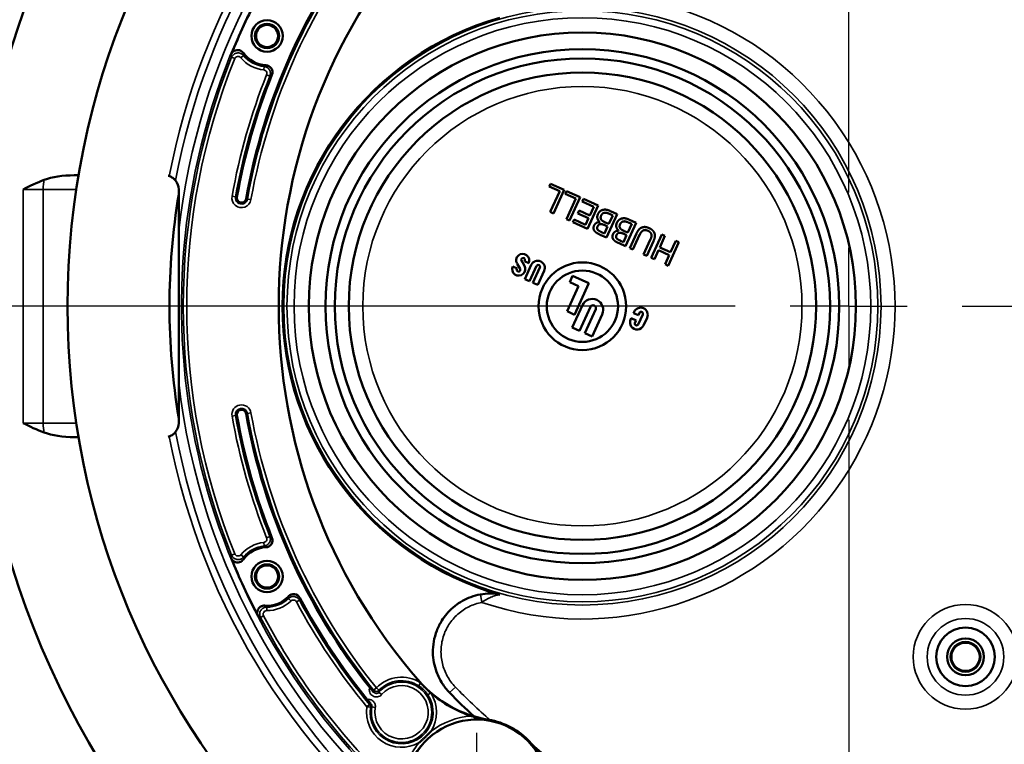
# Model space of a CAD drawing. Units: inches. Extents: x 0 to 17, y 0 to 11.
# Drawn here: x 8.1 to 10.2, y 5.8 to 7.3 of the extents above; entities that cross this region are included whole.
import ezdxf

# ---------------------------------------------------------------- set-up
doc = ezdxf.new("R2010")
doc.units = ezdxf.units.IN
doc.header["$MEASUREMENT"] = 0
for name, color, linetype, lineweight in [('Center Mark (ANSI)', 7, 'Continuous', 25), ('Visible (ANSI)', 7, 'Continuous', 50), ('Visible Narrow (ANSI)', 7, 'Continuous', 35)]:
    doc.layers.add(name, color=color, linetype=linetype, lineweight=lineweight)
doc.layers.add('Viewport4ForCustomObjects_0', color=7, linetype='Continuous')

# ---------------------------------------------------------------- blocks, each defined once
blk = doc.blocks.new('CustomObjectsInViewport4_0')
at = {"layer": 'Center Mark (ANSI)'}
for p, q in [((-10004.2618, -10003.7758), (-10004.2618, -10000.2618)), ((-10004.2618, -10004.2618), (-10004.2618, -10004.0118)), ((-10004.7478, -10004.2618), (-10008.2618, -10004.2618)), ((-10004.2618, -10004.2618), (-10004.5118, -10004.2618)), ((-10004.2618, -10004.2618), (-10004.0118, -10004.2618)), ((-10004.2618, -10004.2618), (-10004.2618, -10004.5118)), ((-10003.7758, -10004.2618), (-10000.2618, -10004.2618)), ((-10004.2618, -10004.7478), (-10004.2618, -10008.2618)), ((-10005.854, -10006.3368), (-10005.854, -10006.0868))]:
    blk.add_line(p, q, dxfattribs=at)
at = {"layer": 'Visible (ANSI)'}
for p, q in [((-10007.5583, -10003.7018), (-10007.5766, -10003.7018)), ((-10005.5435, -10003.7499), (-10005.5381, -10003.738)), ((-10005.5381, -10003.738), (-10005.4801, -10003.7644)), ((-10007.1296, -10003.9375), (-10007.1296, -10003.7618)), ((-10005.4988, -10003.7702), (-10005.5435, -10003.7499)), ((-10005.539, -10003.8585), (-10005.4988, -10003.7702)), ((-10005.4801, -10003.7644), (-10005.5257, -10003.8645)), ((-10005.475, -10003.781), (-10005.4696, -10003.7692)), ((-10005.4303, -10003.8014), (-10005.475, -10003.781)), ((-10005.4696, -10003.7692), (-10005.4116, -10003.7956)), ((-10005.4705, -10003.8897), (-10005.4303, -10003.8014)), ((-10005.4116, -10003.7956), (-10005.4572, -10003.8957)), ((-10005.4024, -10003.8141), (-10005.397, -10003.8023)), ((-10005.3531, -10003.8366), (-10005.4024, -10003.8141)), ((-10005.397, -10003.8023), (-10005.3344, -10003.8308)), ((-10005.5257, -10003.8645), (-10005.539, -10003.8585)), ((-10005.4214, -10003.8646), (-10005.416, -10003.8528)), ((-10005.3754, -10003.8856), (-10005.4214, -10003.8646)), ((-10005.416, -10003.8528), (-10005.37, -10003.8737)), ((-10005.3344, -10003.8308), (-10005.38, -10003.9309)), ((-10005.37, -10003.8737), (-10005.3531, -10003.8366)), ((-10005.2532, -10003.8677), (-10005.2988, -10003.9678)), ((-10005.2825, -10003.8681), (-10005.2717, -10003.873)), ((-10005.282, -10003.8547), (-10005.2532, -10003.8677)), ((-10005.4572, -10003.8957), (-10005.4705, -10003.8897)), ((-10005.4426, -10003.9024), (-10005.4372, -10003.8905)), ((-10005.38, -10003.9309), (-10005.4426, -10003.9024)), ((-10005.4372, -10003.8905), (-10005.3879, -10003.913)), ((-10005.3879, -10003.913), (-10005.3754, -10003.8856)), ((-10005.328, -10003.9015), (-10005.3278, -10003.901)), ((-10005.2886, -10003.91), (-10005.3037, -10003.9032)), ((-10005.2717, -10003.873), (-10005.2886, -10003.91)), ((-10005.1721, -10003.9047), (-10005.2177, -10004.0048)), ((-10005.1906, -10003.91), (-10005.2074, -10003.947)), ((-10005.2014, -10003.9051), (-10005.1906, -10003.91)), ((-10005.2008, -10003.8916), (-10005.1721, -10003.9047)), ((-10005.307, -10003.9504), (-10005.3197, -10003.9446)), ((-10005.3087, -10003.9143), (-10005.2936, -10003.9211)), ((-10005.2936, -10003.9211), (-10005.307, -10003.9504)), ((-10005.2469, -10003.9384), (-10005.2466, -10003.9379)), ((-10005.2276, -10003.9512), (-10005.2125, -10003.9581)), ((-10005.2074, -10003.947), (-10005.2225, -10003.9401)), ((-10005.1987, -10004.0135), (-10005.1702, -10003.951)), ((-10005.2988, -10003.9678), (-10005.3254, -10003.9558)), ((-10005.2177, -10004.0048), (-10005.2442, -10003.9927)), ((-10005.2258, -10003.9874), (-10005.2386, -10003.9816)), ((-10005.2125, -10003.9581), (-10005.2258, -10003.9874)), ((-10005.1568, -10003.9567), (-10005.1853, -10004.0195)), ((-10005.1395, -10004.0404), (-10005.1111, -10003.9779)), ((-10005.0978, -10003.984), (-10005.1262, -10004.0465)), ((-10005.1071, -10004.0551), (-10005.0616, -10003.955)), ((-10005.0482, -10003.9611), (-10005.0706, -10004.0101)), ((-10005.0616, -10003.955), (-10005.0482, -10003.9611)), ((-10004.9889, -10003.9881), (-10005.0345, -10004.0883)), ((-10005.0245, -10004.0311), (-10005.0022, -10003.9821)), ((-10005.0022, -10003.9821), (-10004.9889, -10003.9881)), ((-10005.1853, -10004.0195), (-10005.1987, -10004.0135)), ((-10005.076, -10004.0219), (-10005.0938, -10004.0612)), ((-10005.0299, -10004.0429), (-10005.076, -10004.0219)), ((-10005.0706, -10004.0101), (-10005.0245, -10004.0311)), ((-10005.6686, -10004.1019), (-10005.6814, -10004.0798)), ((-10005.6628, -10004.0669), (-10005.65, -10004.0891)), ((-10005.6499, -10004.069), (-10005.6486, -10004.0662)), ((-10005.6317, -10004.0773), (-10005.6499, -10004.069)), ((-10005.1262, -10004.0465), (-10005.1395, -10004.0404)), ((-10005.0938, -10004.0612), (-10005.1071, -10004.0551)), ((-10005.0478, -10004.0822), (-10005.0299, -10004.0429)), ((-10005.6997, -10004.0915), (-10005.6815, -10004.0998)), ((-10005.6815, -10004.0998), (-10005.6828, -10004.1026)), ((-10005.6482, -10004.1458), (-10005.6205, -10004.085)), ((-10005.5978, -10004.0896), (-10005.6277, -10004.1551)), ((-10005.6135, -10004.1616), (-10005.5836, -10004.0961)), ((-10005.5653, -10004.1102), (-10005.593, -10004.1709)), ((-10005.0345, -10004.0883), (-10005.0478, -10004.0822)), ((-10005.6277, -10004.1551), (-10005.6482, -10004.1458)), ((-10005.593, -10004.1709), (-10005.6135, -10004.1616)), ((-10005.456, -10004.159), (-10005.4438, -10004.1321)), ((-10005.4184, -10004.1761), (-10005.456, -10004.159)), ((-10005.4438, -10004.1321), (-10005.3743, -10004.1638)), ((-10005.3743, -10004.1638), (-10005.4354, -10004.298)), ((-10005.4673, -10004.2835), (-10005.4184, -10004.1761)), ((-10005.4354, -10004.298), (-10005.4673, -10004.2835)), ((-10005.4451, -10004.3526), (-10005.402, -10004.2579)), ((-10005.3668, -10004.2644), (-10005.4135, -10004.367)), ((-10005.3914, -10004.3771), (-10005.3447, -10004.2745)), ((-10005.1826, -10004.2911), (-10005.1801, -10004.2856)), ((-10005.1621, -10004.3005), (-10005.1826, -10004.2911)), ((-10005.1574, -10004.2902), (-10005.1621, -10004.3005)), ((-10005.3167, -10004.2968), (-10005.3598, -10004.3915)), ((-10005.1952, -10004.3187), (-10005.1927, -10004.3132)), ((-10005.1927, -10004.3132), (-10005.1722, -10004.3226)), ((-10005.1722, -10004.3226), (-10005.1768, -10004.3328)), ((-10005.1626, -10004.3393), (-10005.1432, -10004.2967)), ((-10005.1249, -10004.3108), (-10005.14, -10004.3439)), ((-10005.4135, -10004.367), (-10005.4451, -10004.3526)), ((-10005.3598, -10004.3915), (-10005.3914, -10004.3771)), ((-10007.1296, -10004.7618), (-10007.1296, -10004.5862)), ((-10007.5766, -10004.8218), (-10007.5583, -10004.8218))]:
    blk.add_line(p, q, dxfattribs=at)
for centre, radius in [((-10004.2618, -10004.2618), 3.75), ((-10004.2618, -10004.2618), 3.3438), ((-10006.7514, -10003.1055), 0.0673), ((-10006.7514, -10003.1055), 0.052), ((-10006.7514, -10003.1055), 0.0474), ((-10005.4018, -10004.2618), 1.171), ((-10005.4018, -10004.2618), 1.0998), ((-10005.4018, -10004.2618), 1.06), ((-10005.4018, -10004.2618), 1), ((-10005.4018, -10004.2618), 0.1875), ((-10005.4018, -10004.2618), 0.1526), ((-10006.7514, -10005.4181), 0.0673), ((-10006.7514, -10005.4181), 0.052), ((-10006.7514, -10005.4181), 0.0474), ((-10003.7618, -10005.7618), 0.125), ((-10003.7618, -10005.7618), 0.0787), ((-10003.7618, -10005.7618), 0.0637), ((-10003.7618, -10005.7618), 0.0606)]:
    blk.add_circle(centre, radius, dxfattribs=at)
at = {"layer": 'Visible (ANSI)', "extrusion": (0, 0, -1)}
for centre, radius, start, end in [((10004.2618, -10004.2618), 2.62, 10.1048, 38.5077), ((10004.2618, -10004.2618), 2.8544, 22.1738, 27.6511), ((10005.4018, -10004.2618), 1.2839, 285.9872, 74.0128), ((10006.7514, -10003.1055), 0.125, 272.6033, 324.3692), ((10005.6572, -10004.0657), 0.028, 329.9179, 204.487), ((10005.5929, -10004.0976), 0.0304, 24.487, 204.487), ((10005.6742, -10004.1031), 0.028, 149.9179, 24.487), ((10005.3593, -10004.2773), 0.0468, 24.487, 204.487), ((10005.1525, -10004.2982), 0.0304, 24.487, 204.487), ((10005.1676, -10004.3313), 0.0304, 204.487, 24.487), ((10006.8609, -10004.725), 0.02, 349.8952, 169.8952), ((10004.2618, -10004.2618), 2.66, 338.1431, 349.8952), ((10004.2618, -10004.2618), 2.8544, 332.3489, 337.8262), ((10004.2618, -10004.2618), 2.66, 320.7725, 332.032), ((10005.7209, -10005.539), 0.5008, 311.1825, 318.1756), ((10005.854, -10006.3368), 0.31, 99.276, 137.3425), ((10005.854, -10006.3368), 0.31, 99.2906, 137.3314)]:
    blk.add_arc(centre, radius, start, end, dxfattribs=at)
at = {"layer": 'Visible (ANSI)'}
for centre, radius, start, end in [((-10004.2618, -10004.2618), 2.44, 138.6768, 221.1962), ((-10004.2618, -10004.2618), 2.66, 158.1431, 169.8952), ((-10007.1896, -10003.7618), 0.06, 0, 39.0008), ((-10004.2618, -10004.2618), 2.9075, 170.5252, 189.4748), ((-10006.8609, -10003.7986), 0.02, 169.8952, 349.8952), ((-10005.6559, -10004.0629), 0.008, 335.513, 210.0821), ((-10005.6755, -10004.106), 0.008, 155.513, 30.0821), ((-10005.5907, -10004.0928), 0.00781, 335.513, 155.513), ((-10005.3557, -10004.2695), 0.0121, 335.513, 155.513), ((-10005.1503, -10004.2934), 0.00781, 335.513, 155.513), ((-10005.1697, -10004.3361), 0.00781, 155.513, 335.513), ((-10004.2618, -10004.2618), 2.62, 190.1048, 218.5077), ((-10007.1896, -10004.7618), 0.06, 320.9992, 0), ((-10006.7514, -10005.4181), 0.125, 92.6033, 144.3692), ((-10004.228, -10004.2478), 2.8466, 202.5422074999917, 202.5422461562212), ((-10006.7514, -10005.4181), 0.125, 265.4557, 317.2215), ((-10004.2618, -10004.2618), 2.3774, 224.052, 227.575), ((-10005.854, -10006.3368), 0.3067, 324.2761, 176.839)]:
    blk.add_arc(centre, radius, start, end, dxfattribs=at)
at = {"layer": 'Visible (ANSI)', "extrusion": (0, 0, -1)}
for centre, major_axis, ratio, start_param, end_param in [((-10006.7585, -10003.2604), (-0.0253, -0.0163), 0.998978, 2.188683, 4.094551), ((-10006.7585, -10005.2632), (-0.0253, 0.0163), 0.998978, 2.188634, 4.094503), ((-10006.6376, -10005.5234), (0.0039, 0.0298), 0.998978, 5.330275, 7.236144), ((-10005.7216, -10005.5396), (-0.3303, 0.3759), 0.99907, 4.703223, 4.714197), ((-10005.7216, -10005.5396), (-0.3317, 0.3747), 0.999141, 4.182144, 4.584974)]:
    blk.add_ellipse(centre, major_axis=major_axis, ratio=ratio, start_param=start_param, end_param=end_param, dxfattribs=at)
at = {"layer": 'Visible (ANSI)'}
for centre, major_axis, ratio, start_param, end_param in [((-10007.5766, -10003.7618), (0.1754, 0), 0.34202, 1.570796, 2.392919), ((-10007.5766, -10004.7618), (0.1754, 0), 0.34202, 3.890266, 4.712389), ((-10005.7236, -10005.5372), (-0.3297, 0.3765), 0.999158, 1.568967, 2.26063), ((-10005.2581, -10005.788), (0.5003, -0.0003), 0.999366, 3.886578, 4.712982)]:
    blk.add_ellipse(centre, major_axis=major_axis, ratio=ratio, start_param=start_param, end_param=end_param, dxfattribs=at)
for points, knots in [([(-10006.9051, -10003.1845), (-10006.904, -10003.1816), (-10006.9023, -10003.1789), (-10006.898, -10003.1737), (-10006.8951, -10003.1713), (-10006.8884, -10003.1677), (-10006.8847, -10003.1665), (-10006.8771, -10003.1656), (-10006.8732, -10003.1659), (-10006.8659, -10003.1679), (-10006.8625, -10003.1695), (-10006.857, -10003.1736), (-10006.8548, -10003.1758), (-10006.853, -10003.1783)], [-0.1629321, -0.1629321, -0.1629321, -0.1629321, -0.1391659, -0.1391659, -0.1108389, -0.1108389, -0.0814802, -0.0814802, -0.0521226, -0.0521226, -0.0237967, -0.0237967, 0, 0, 0, 0]), ([(-10007.17, -10003.7051), (-10007.1699, -10003.7052), (-10007.1691, -10003.7054), (-10007.1664, -10003.7065), (-10007.1646, -10003.7072), (-10007.16, -10003.7096), (-10007.1574, -10003.7111), (-10007.1518, -10003.7151), (-10007.1487, -10003.7178), (-10007.1448, -10003.722), (-10007.1439, -10003.723), (-10007.143, -10003.7241)], [-0.5566509, -0.5566509, -0.5566509, -0.5566509, -0.5186633, -0.5186633, -0.4816054, -0.4816054, -0.4446222, -0.4446222, -0.4044671, -0.4044671, -0.3924901, -0.3924901, -0.3924901, -0.3924901]), ([(-10007.1296, -10004.5862), (-10007.1296, -10004.5544), (-10007.1296, -10004.5162), (-10007.1296, -10004.4149), (-10007.1296, -10004.3314), (-10007.1296, -10004.1922), (-10007.1296, -10004.1088), (-10007.1296, -10004.0074), (-10007.1296, -10003.9692), (-10007.1296, -10003.9375)], [1.787129, 1.787129, 1.787129, 1.787129, 2.029414, 2.029414, 2.559719, 2.559719, 3.090025, 3.090025, 3.332309, 3.332309, 3.332309, 3.332309]), ([(-10007.143, -10004.7996), (-10007.1438, -10004.8006), (-10007.1447, -10004.8015), (-10007.1483, -10004.8054), (-10007.1512, -10004.808), (-10007.157, -10004.8123), (-10007.1597, -10004.8139), (-10007.1645, -10004.8164), (-10007.1665, -10004.8172), (-10007.1692, -10004.8182), (-10007.1699, -10004.8185), (-10007.17, -10004.8185)], [-0.1296813, -0.1296813, -0.1296813, -0.1296813, -0.1198668, -0.1198668, -0.0884618, -0.0884618, -0.0591444, -0.0591444, -0.0295671, -0.0295671, -0.0019965, -0.0019965, -0.0019965, -0.0019965]), ([(-10006.853, -10005.3453), (-10006.8548, -10005.3478), (-10006.857, -10005.35), (-10006.8625, -10005.3541), (-10006.8659, -10005.3558), (-10006.8732, -10005.3578), (-10006.8771, -10005.358), (-10006.8847, -10005.3571), (-10006.8884, -10005.356), (-10006.895, -10005.3523), (-10006.8979, -10005.3499), (-10006.9023, -10005.3447), (-10006.904, -10005.342), (-10006.9051, -10005.3391)], [-0.1629321, -0.1629321, -0.1629321, -0.1629321, -0.1391617, -0.1391617, -0.1108367, -0.1108367, -0.0814802, -0.0814802, -0.0521205, -0.0521205, -0.0237925, -0.0237925, 0, 0, 0, 0]), ([(-10005.9705, -10005.9149), (-10005.9822, -10005.9028), (-10005.9926, -10005.8896), (-10006.0116, -10005.86), (-10006.0198, -10005.8436), (-10006.0359, -10005.8), (-10006.0412, -10005.772), (-10006.0422, -10005.7117), (-10006.0366, -10005.6798), (-10006.0194, -10005.635), (-10006.0122, -10005.6206), (-10005.9974, -10005.597), (-10005.9904, -10005.5874), (-10005.9741, -10005.5682), (-10005.9646, -10005.5587), (-10005.9349, -10005.5334), (-10005.913, -10005.5199), (-10005.8631, -10005.499), (-10005.8351, -10005.4926), (-10005.8067, -10005.491)], [0, 0, 0, 0, 0.128111, 0.128111, 0.267357, 0.267357, 0.482861, 0.482861, 0.727146, 0.727146, 0.849085, 0.849085, 0.93961, 0.93961, 1.041396, 1.041396, 1.236781, 1.236781, 1.453678, 1.453678, 1.453678, 1.453678]), ([(-10006.7902, -10005.5865), (-10006.7917, -10005.5838), (-10006.7927, -10005.5808), (-10006.7939, -10005.574), (-10006.7938, -10005.5703), (-10006.7923, -10005.5629), (-10006.7908, -10005.5593), (-10006.7866, -10005.5529), (-10006.7839, -10005.5501), (-10006.7776, -10005.5458), (-10006.7742, -10005.5443), (-10006.7675, -10005.5427), (-10006.7644, -10005.5425), (-10006.7613, -10005.5427)], [-0.1629321, -0.1629321, -0.1629321, -0.1629321, -0.1391659, -0.1391659, -0.1108389, -0.1108389, -0.0814802, -0.0814802, -0.0521226, -0.0521226, -0.0237967, -0.0237967, 0, 0, 0, 0]), ([(-10006.312, -10005.8931), (-10006.3088, -10005.8971), (-10006.3057, -10005.9009), (-10006.3003, -10005.9074), (-10006.2979, -10005.9103), (-10006.2955, -10005.913)], [0.0000001, 0.0000001, 0.0000001, 0.0000001, 0.5, 0.5, 1, 1, 1, 1]), ([(-10006.3081, -10005.9619), (-10006.309, -10005.9607), (-10006.3114, -10005.9576), (-10006.3156, -10005.9523), (-10006.3169, -10005.9507), (-10006.3196, -10005.9473), (-10006.321, -10005.9457), (-10006.3224, -10005.944)], [-0.07561485, -0.07561485, -0.07561485, -0.07561485, -0.03406583, -0.03406583, -0.01643139, -0.01643139, -0.00000002, -0.00000002, -0.00000002, -0.00000002]), ([(-10006.3081, -10005.9619), (-10006.3079, -10005.9621), (-10006.3077, -10005.9623), (-10006.3074, -10005.9627), (-10006.3072, -10005.9629), (-10006.3071, -10005.963), (-10006.307, -10005.9631), (-10006.307, -10005.9631)], [0.000004078, 0.000004078, 0.000004078, 0.000004078, 0.003453142, 0.003453142, 0.006368161, 0.006368161, 0.006971531, 0.006971531, 0.006971531, 0.006971531]), ([(-10005.8767, -10006.015), (-10005.8723, -10006.0165), (-10005.8677, -10006.0179), (-10005.8555, -10006.0215), (-10005.8476, -10006.0237), (-10005.8279, -10006.0286), (-10005.8158, -10006.0312), (-10005.8035, -10006.0334), (-10005.8034, -10006.0334), (-10005.8033, -10006.0334)], [0.000001, 0.000001, 0.000001, 0.000001, 0.0357595, 0.0357595, 0.0975796, 0.0975796, 0.1939186, 0.1939186, 0.1946328, 0.1946328, 0.1946328, 0.1946328]), ([(-10006.0497, -10006.0804), (-10006.0499, -10006.0805), (-10006.05, -10006.0807), (-10006.0532, -10006.0841), (-10006.0563, -10006.0873), (-10006.0621, -10006.0933), (-10006.0648, -10006.096), (-10006.0689, -10006.1), (-10006.0702, -10006.1013), (-10006.0725, -10006.1036), (-10006.0734, -10006.1045), (-10006.0753, -10006.1063), (-10006.0763, -10006.1071), (-10006.0786, -10006.1093), (-10006.08, -10006.1106), (-10006.0842, -10006.1145), (-10006.0871, -10006.1171), (-10006.0933, -10006.1226), (-10006.0967, -10006.1255), (-10006.1002, -10006.1285), (-10006.1004, -10006.1286), (-10006.1006, -10006.1287)], [-0.1743727, -0.1743727, -0.1743727, -0.1743727, -0.1727935, -0.1727935, -0.1390185, -0.1390185, -0.1101648, -0.1101648, -0.0961342, -0.0961342, -0.0863968, -0.0863968, -0.0766593, -0.0766593, -0.0626287, -0.0626287, -0.0337751, -0.0337751, 0, 0, 0.0015791, 0.0015791, 0.0015791, 0.0015791]), ([(-10005.5727, -10006.1789), (-10005.5762, -10006.1761), (-10005.5798, -10006.1732), (-10005.5896, -10006.165), (-10005.5958, -10006.1595), (-10005.6109, -10006.1456), (-10005.6197, -10006.1369), (-10005.6283, -10006.1278), (-10005.6283, -10006.1278), (-10005.6284, -10006.1277)], [-0.197201, -0.197201, -0.197201, -0.197201, -0.1619385, -0.1619385, -0.097979, -0.097979, 0, 0, 0.0007133, 0.0007133, 0.0007133, 0.0007133])]:
    blk.add_open_spline(points, degree=3, knots=knots, dxfattribs=at)
for points, degree in [([(-10007.7962, -10003.7618), (-10007.768, -10003.748), (-10007.7369, -10003.7327), (-10007.7052, -10003.721)], 3), ([(-10007.1752, -10003.7036), (-10007.1735, -10003.704), (-10007.1717, -10003.7045), (-10007.17, -10003.7051)], 3), ([(-10005.3278, -10003.901), (-10005.3356, -10003.8945), (-10005.3395, -10003.8771), (-10005.3351, -10003.8676)], 2), ([(-10005.3351, -10003.8676), (-10005.3317, -10003.8601), (-10005.3209, -10003.8512), (-10005.3145, -10003.8497)], 2), ([(-10005.321, -10003.8733), (-10005.3186, -10003.868), (-10005.3121, -10003.863), (-10005.3071, -10003.862)], 2), ([(-10005.3145, -10003.8497), (-10005.3068, -10003.8479), (-10005.2922, -10003.85), (-10005.282, -10003.8547)], 2), ([(-10005.3071, -10003.862), (-10005.3021, -10003.8612), (-10005.2913, -10003.8641), (-10005.2825, -10003.8681)], 2), ([(-10005.3518, -10003.9165), (-10005.3485, -10003.9095), (-10005.336, -10003.9017), (-10005.328, -10003.9015)], 2), ([(-10005.337, -10003.921), (-10005.3349, -10003.9163), (-10005.3295, -10003.9112), (-10005.3256, -10003.9106)], 2), ([(-10005.3256, -10003.9106), (-10005.3215, -10003.91), (-10005.315, -10003.9114), (-10005.3087, -10003.9143)], 2), ([(-10005.32, -10003.8926), (-10005.3237, -10003.8878), (-10005.3236, -10003.879), (-10005.321, -10003.8733)], 2), ([(-10005.3037, -10003.9032), (-10005.3106, -10003.9), (-10005.3176, -10003.8956), (-10005.32, -10003.8926)], 2), ([(-10005.2466, -10003.9379), (-10005.2544, -10003.9314), (-10005.2584, -10003.9141), (-10005.254, -10003.9045)], 2), ([(-10005.254, -10003.9045), (-10005.2506, -10003.897), (-10005.2397, -10003.8882), (-10005.2333, -10003.8866)], 2), ([(-10005.2389, -10003.9295), (-10005.2426, -10003.9247), (-10005.2425, -10003.9159), (-10005.2399, -10003.9103)], 2), ([(-10005.2399, -10003.9103), (-10005.2375, -10003.905), (-10005.231, -10003.8999), (-10005.226, -10003.8989)], 2), ([(-10005.2333, -10003.8866), (-10005.2257, -10003.8848), (-10005.2111, -10003.8869), (-10005.2008, -10003.8916)], 2), ([(-10005.226, -10003.8989), (-10005.2209, -10003.8981), (-10005.2101, -10003.9011), (-10005.2014, -10003.9051)], 2), ([(-10005.3498, -10003.9397), (-10005.3539, -10003.9344), (-10005.3546, -10003.9228), (-10005.3518, -10003.9165)], 2), ([(-10005.3254, -10003.9558), (-10005.3361, -10003.9509), (-10005.3462, -10003.9446), (-10005.3498, -10003.9397)], 2), ([(-10005.3367, -10003.9338), (-10005.3387, -10003.931), (-10005.3387, -10003.9245), (-10005.337, -10003.921)], 2), ([(-10005.3197, -10003.9446), (-10005.3268, -10003.9414), (-10005.3343, -10003.937), (-10005.3367, -10003.9338)], 2), ([(-10005.2687, -10003.9767), (-10005.2728, -10003.9714), (-10005.2735, -10003.9598), (-10005.2706, -10003.9535)], 2), ([(-10005.2706, -10003.9535), (-10005.2674, -10003.9464), (-10005.2549, -10003.9386), (-10005.2469, -10003.9384)], 2), ([(-10005.2559, -10003.9579), (-10005.2538, -10003.9532), (-10005.2484, -10003.9481), (-10005.2444, -10003.9476)], 2), ([(-10005.2444, -10003.9476), (-10005.2404, -10003.947), (-10005.2338, -10003.9484), (-10005.2276, -10003.9512)], 2), ([(-10005.2225, -10003.9401), (-10005.2294, -10003.937), (-10005.2365, -10003.9326), (-10005.2389, -10003.9295)], 2), ([(-10005.1702, -10003.951), (-10005.1654, -10003.9405), (-10005.1544, -10003.9275), (-10005.1467, -10003.9249)], 2), ([(-10005.1434, -10003.9388), (-10005.1476, -10003.9415), (-10005.1537, -10003.95), (-10005.1568, -10003.9567)], 2), ([(-10005.1467, -10003.9249), (-10005.1398, -10003.9223), (-10005.1251, -10003.9236), (-10005.1158, -10003.9278)], 2), ([(-10005.121, -10003.9391), (-10005.1273, -10003.9363), (-10005.1389, -10003.936), (-10005.1434, -10003.9388)], 2), ([(-10005.1062, -10003.9558), (-10005.107, -10003.9505), (-10005.1144, -10003.9422), (-10005.121, -10003.9391)], 2), ([(-10005.1158, -10003.9278), (-10005.107, -10003.9318), (-10005.096, -10003.9424), (-10005.0934, -10003.9491)], 2), ([(-10005.0934, -10003.9491), (-10005.0905, -10003.9567), (-10005.0929, -10003.9733), (-10005.0978, -10003.984)], 2), ([(-10005.2442, -10003.9927), (-10005.255, -10003.9878), (-10005.265, -10003.9816), (-10005.2687, -10003.9767)], 2), ([(-10005.2556, -10003.9707), (-10005.2575, -10003.9679), (-10005.2575, -10003.9615), (-10005.2559, -10003.9579)], 2), ([(-10005.2386, -10003.9816), (-10005.2456, -10003.9784), (-10005.2531, -10003.974), (-10005.2556, -10003.9707)], 2), ([(-10005.1111, -10003.9779), (-10005.1079, -10003.971), (-10005.1054, -10003.9607), (-10005.1062, -10003.9558)], 2), ([(-10007.7052, -10004.8027), (-10007.7369, -10004.7909), (-10007.768, -10004.7756), (-10007.7962, -10004.7618)], 3), ([(-10007.17, -10004.8185), (-10007.1717, -10004.8191), (-10007.1735, -10004.8196), (-10007.1752, -10004.82)], 3), ([(-10005.8067, -10005.491), (-10005.7893, -10005.49), (-10005.7722, -10005.4912), (-10005.7554, -10005.496)], 3)]:
    blk.add_open_spline(points, degree=degree, dxfattribs=at)
at = {"layer": 'Visible Narrow (ANSI)'}
for p, q in [((-10006.8526, -10003.189), (-10006.8641, -10003.1986)), ((-10006.9035, -10003.1969), (-10006.8896, -10003.2025)), ((-10006.7643, -10003.2361), (-10006.7658, -10003.251)), ((-10006.7394, -10003.277), (-10006.7534, -10003.2714)), ((-10007.7106, -10003.7618), (-10007.7962, -10003.7618)), ((-10007.7962, -10004.7618), (-10007.7962, -10003.7618)), ((-10007.568, -10003.7618), (-10007.7106, -10003.7618)), ((-10007.7106, -10003.7618), (-10007.7106, -10004.7618)), ((-10006.8866, -10003.794), (-10006.9014, -10003.7914)), ((-10006.8806, -10003.7951), (-10006.8866, -10003.794)), ((-10006.8412, -10003.8021), (-10006.8351, -10003.8032)), ((-10006.8351, -10003.8032), (-10006.8203, -10003.8058)), ((-10006.8866, -10004.7296), (-10006.9014, -10004.7322)), ((-10006.8806, -10004.7285), (-10006.8866, -10004.7296)), ((-10006.8412, -10004.7215), (-10006.8351, -10004.7204)), ((-10006.8351, -10004.7204), (-10006.8203, -10004.7178)), ((-10007.7962, -10004.7618), (-10007.7106, -10004.7618)), ((-10007.7106, -10004.7618), (-10007.568, -10004.7618)), ((-10006.7394, -10005.2466), (-10006.7534, -10005.2522)), ((-10006.7643, -10005.2876), (-10006.7658, -10005.2726)), ((-10006.9035, -10005.3267), (-10006.8896, -10005.3211)), ((-10006.8526, -10005.3346), (-10006.8641, -10005.3251)), ((-10006.66, -10005.5122), (-10006.6496, -10005.5229)), ((-10005.8385, -10005.4952), (-10005.8321, -10005.5289)), ((-10006.7529, -10005.5492), (-10006.753, -10005.5642)), ((-10006.6127, -10005.5195), (-10006.6259, -10005.5266)), ((-10006.7797, -10005.5933), (-10006.7665, -10005.5862)), ((-10006.0942, -10005.873), (-10006.1023, -10005.8856)), ((-10005.9704, -10005.9149), (-10005.9456, -10005.8909)), ((-10006.2953, -10005.9041), (-10006.2836, -10005.8947)), ((-10006.2836, -10005.8947), (-10006.2728, -10005.9051)), ((-10006.2726, -10005.9134), (-10006.2614, -10005.9234)), ((-10006.0632, -10005.9243), (-10006.0507, -10005.916)), ((-10005.9704, -10005.9149), (-10005.9705, -10005.9149)), ((-10006.3126, -10005.9656), (-10006.3241, -10005.9752)), ((-10006.3239, -10005.9754), (-10006.3124, -10005.9658)), ((-10006.3239, -10005.9754), (-10006.3091, -10005.9778)), ((-10006.3081, -10005.9619), (-10006.3126, -10005.9656)), ((-10006.3029, -10005.9763), (-10006.2882, -10005.9789))]:
    blk.add_line(p, q, dxfattribs=at)
for centre, radius in [((-10005.4018, -10004.2618), 1.2783), ((-10005.4018, -10004.2618), 1.2644), ((-10005.4018, -10004.2618), 1.2344), ((-10005.4018, -10004.2618), 0.94), ((-10003.7618, -10005.7618), 0.2237), ((-10003.7618, -10005.7618), 0.164)]:
    blk.add_circle(centre, radius, dxfattribs=at)
for centre, radius, start, end in [((-10004.2618, -10004.2618), 2.961, 10.8365, 169.1635), ((-10004.2618, -10004.2618), 2.931, 10.5723, 169.4277), ((-10004.2618, -10004.2618), 2.8861, 6.4528, 173.5472), ((-10004.2618, -10004.2618), 2.5988, 141.0742, 169.8952), ((-10004.2618, -10004.2618), 2.8483, 158.0445, 201.9555), ((-10004.2618, -10004.2618), 2.8333, 158.0445, 201.9555), ((-10006.7514, -10003.1055), 0.1462, 219.5285, 264.3418), ((-10004.2618, -10004.2618), 2.6812, 158.3224, 169.8952), ((-10004.2618, -10004.2618), 2.6662, 158.3224, 169.8952), ((-10006.8609, -10003.7986), 0.0412, 169.8952, 349.8952), ((-10006.8609, -10003.7986), 0.0262, 169.8952, 349.8952), ((-10004.2618, -10004.2618), 2.8861, 186.4528, 233.3261), ((-10006.8609, -10004.725), 0.0412, 10.1048, 190.1048), ((-10006.8609, -10004.725), 0.0262, 10.1048, 190.1048), ((-10004.2618, -10004.2618), 2.6812, 190.1048, 201.6776), ((-10004.2618, -10004.2618), 2.6662, 190.1048, 201.6776), ((-10004.2618, -10004.2618), 2.5988, 190.1048, 218.9258), ((-10004.2618, -10004.2618), 2.961, 190.8365, 233.8202), ((-10004.2618, -10004.2618), 2.931, 190.5723, 233.8202), ((-10006.7514, -10005.4181), 0.1462, 95.6582, 140.4715), ((-10006.7514, -10005.4181), 0.1462, 269.3534, 314.1667), ((-10004.2618, -10004.2618), 2.6812, 208.1473, 219.7201), ((-10004.2618, -10004.2618), 2.6662, 208.1473, 219.7201), ((-10004.2618, -10004.2618), 2.8483, 207.8694, 226.8011), ((-10004.2618, -10004.2618), 2.8333, 207.8694, 226.8011), ((-10006.1757, -10005.9989), 0.15, 57.0706, 135.9949), ((-10006.1757, -10005.9989), 0.1292, 169.906, 138.599), ((-10006.1757, -10005.9989), 0.135, 57.0706, 135.9949), ((-10006.1757, -10005.9989), 0.135, 170.999, 33.5713), ((-10006.1757, -10005.9989), 0.15, 327.115, 33.5713), ((-10004.2618, -10004.2618), 2.3774, 224.0541, 227.5755), ((-10006.1757, -10005.9989), 0.15, 170.999, 300.0655), ((-10006.2924, -10005.9489), 0.0412, 219.7201, 220.2071), ((-10006.2924, -10005.9489), 0.0262, 219.7201, 220.2071), ((-10005.854, -10006.3368), 0.3226, 94.0372, 127.3478), ((-10005.854, -10006.3368), 0.3076, 80.5049, 176.5119), ((-10005.854, -10006.3368), 0.3226, 139.8327, 176.5119), ((-10005.854, -10006.3368), 0.3076, 324.5875, 42.824)]:
    blk.add_arc(centre, radius, start, end, dxfattribs=at)
at = {"layer": 'Visible Narrow (ANSI)', "extrusion": (0, 0, -1)}
for centre, radius, start, end in [((10004.2618, -10004.2618), 2.8561, 307.075, 232.925), ((10004.2618, -10004.2618), 2.3429, 105.9155, 229.0817), ((10004.2618, -10004.2618), 2.6138, 10.1048, 38.9258), ((10005.4018, -10004.2618), 1.3382, 71.242, 288.758), ((10006.7514, -10003.1055), 0.1312, 275.6582, 320.4715), ((10004.2618, -10004.2618), 2.6138, 321.0742, 349.8952), ((10006.7514, -10005.4181), 0.1312, 39.5285, 84.3418), ((10006.7514, -10005.4181), 0.1312, 225.8333, 270.6466), ((10006.1757, -10005.9989), 0.1142, 41.401, 10.094), ((10004.2618, -10004.2618), 2.3429, 310.9183, 315.9459)]:
    blk.add_arc(centre, radius, start, end, dxfattribs=at)
for centre, major_axis, ratio, start_param, end_param in [((-10006.8556, -10003.208), (-0.0264, 0.1267), 0.349254, 4.872857, 4.971268), ((-10006.7942, -10003.2547), (-0.1317, -0.0644), 0.312318, 4.366177, 4.440037), ((-10007.6901, -10004.7618), (0, 0.06), 0.34202, 3.963716, 4.712389), ((-10006.7942, -10005.269), (-0.1317, 0.0644), 0.312318, 1.843148, 1.917008), ((-10006.8556, -10005.3156), (0.0264, 0.1267), 0.349253, 4.453515, 4.551926), ((-10006.6651, -10005.547), (-0.0358, -0.1422), 0.312318, 4.366177, 4.440037), ((-10006.7403, -10005.5638), (-0.1139, 0.0616), 0.349254, 4.872857, 4.971268), ((-9899.2067, -10123.6988), (-107.0385, 117.9257), 0.027849, 6.253588, 6.254973), ((-10006.3239, -10005.9754), (0.0097, -0.0115), 0.999729, 4.712389, 5.570918)]:
    blk.add_ellipse(centre, major_axis=major_axis, ratio=ratio, start_param=start_param, end_param=end_param, dxfattribs=at)
at = {"layer": 'Visible Narrow (ANSI)'}
for centre, major_axis, ratio, start_param, end_param in [((-10006.8157, -10003.2051), (0.0132, -0.104), 0.336276, 4.409832, 4.514551), ((-10006.8173, -10003.2197), (0.109, 0.0662), 0.339819, 5.0054, 5.081161), ((-10007.6901, -10003.7618), (0, -0.06), 0.34202, 3.963716, 4.712389), ((-10006.8173, -10005.3039), (0.109, -0.0662), 0.339819, 1.202025, 1.277785), ((-10006.8157, -10005.3185), (0.0132, 0.104), 0.336276, 1.76863, 1.87335), ((-10006.7067, -10005.5422), (0.0197, 0.126), 0.339819, 5.0054, 5.08116), ((-10006.7168, -10005.5315), (0.088, -0.057), 0.336276, 4.409832, 4.514551), ((-10006.2836, -10005.8947), (-0.0117, -0.0094), 0.999904, 0, 1.693401), ((-9863.3542, -10111.7444), (-142.8837, 105.9619), 0.029826, 0.022484, 0.023726)]:
    blk.add_ellipse(centre, major_axis=major_axis, ratio=ratio, start_param=start_param, end_param=end_param, dxfattribs=at)
for points, knots in [([(-10006.9035, -10003.1969), (-10006.9016, -10003.192), (-10006.8984, -10003.1878), (-10006.8903, -10003.1814), (-10006.8854, -10003.1793), (-10006.8751, -10003.1777), (-10006.8698, -10003.1782), (-10006.8602, -10003.1819), (-10006.8559, -10003.185), (-10006.8526, -10003.189)], [0, 0, 0, 0, 0.25, 0.25, 0.5, 0.5, 0.75, 0.75, 1, 1, 1, 1]), ([(-10006.8641, -10003.1986), (-10006.8675, -10003.1945), (-10006.8728, -10003.1925), (-10006.8831, -10003.1941), (-10006.8877, -10003.1976), (-10006.8896, -10003.2025)], [0, 0, 0, 0, 0.5, 0.5, 1, 1, 1, 1]), ([(-10006.7643, -10003.2361), (-10006.7597, -10003.2365), (-10006.7552, -10003.238), (-10006.7474, -10003.243), (-10006.7441, -10003.2464), (-10006.7393, -10003.2543), (-10006.7378, -10003.2588), (-10006.737, -10003.268), (-10006.7377, -10003.2726), (-10006.7394, -10003.277)], [0, 0, 0, 0, 0.25, 0.25, 0.5, 0.5, 0.75, 0.75, 1, 1, 1, 1]), ([(-10006.7534, -10003.2714), (-10006.7516, -10003.2671), (-10006.7521, -10003.2621), (-10006.7569, -10003.2542), (-10006.7612, -10003.2514), (-10006.7658, -10003.251)], [0, 0, 0, 0, 0.5, 0.5, 1, 1, 1, 1]), ([(-10006.7658, -10005.2726), (-10006.7612, -10005.2722), (-10006.7569, -10005.2695), (-10006.7521, -10005.2616), (-10006.7516, -10005.2565), (-10006.7534, -10005.2522)], [0, 0, 0, 0, 0.5, 0.5, 1, 1, 1, 1]), ([(-10006.7394, -10005.2466), (-10006.7377, -10005.251), (-10006.737, -10005.2556), (-10006.7378, -10005.2649), (-10006.7393, -10005.2694), (-10006.7441, -10005.2773), (-10006.7474, -10005.2807), (-10006.7552, -10005.2856), (-10006.7597, -10005.2871), (-10006.7643, -10005.2876)], [0, 0, 0, 0, 0.25, 0.25, 0.5, 0.5, 0.75, 0.75, 1, 1, 1, 1]), ([(-10006.8526, -10005.3346), (-10006.8559, -10005.3386), (-10006.8602, -10005.3417), (-10006.8698, -10005.3454), (-10006.8751, -10005.3459), (-10006.8854, -10005.3444), (-10006.8903, -10005.3422), (-10006.8984, -10005.3358), (-10006.9016, -10005.3316), (-10006.9035, -10005.3267)], [0, 0, 0, 0, 0.25, 0.25, 0.5, 0.5, 0.75, 0.75, 1, 1, 1, 1]), ([(-10006.8896, -10005.3211), (-10006.8877, -10005.326), (-10006.8831, -10005.3296), (-10006.8728, -10005.3311), (-10006.8675, -10005.3291), (-10006.8641, -10005.3251)], [0, 0, 0, 0, 0.5, 0.5, 1, 1, 1, 1]), ([(-10006.66, -10005.5122), (-10006.6567, -10005.5089), (-10006.6526, -10005.5065), (-10006.6438, -10005.5037), (-10006.639, -10005.5034), (-10006.6299, -10005.5048), (-10006.6255, -10005.5066), (-10006.618, -10005.5119), (-10006.6149, -10005.5154), (-10006.6127, -10005.5195)], [0, 0, 0, 0, 0.25, 0.25, 0.5, 0.5, 0.75, 0.75, 1, 1, 1, 1]), ([(-10005.9704, -10005.9149), (-10005.9862, -10005.8987), (-10005.9994, -10005.8807), (-10006.0156, -10005.8512), (-10006.0204, -10005.8409), (-10006.0285, -10005.82), (-10006.0318, -10005.8093), (-10006.037, -10005.7876), (-10006.0389, -10005.7766), (-10006.0412, -10005.7541), (-10006.0416, -10005.7428), (-10006.0408, -10005.7205), (-10006.0397, -10005.7094), (-10006.036, -10005.6873), (-10006.0334, -10005.6762), (-10006.0233, -10005.6441), (-10006.0139, -10005.6238), (-10005.9955, -10005.5954), (-10005.9888, -10005.5863), (-10005.9742, -10005.5694), (-10005.9664, -10005.5614), (-10005.9497, -10005.5465), (-10005.9407, -10005.5395), (-10005.9221, -10005.527), (-10005.9124, -10005.5214), (-10005.8823, -10005.5066), (-10005.8607, -10005.4994), (-10005.8385, -10005.4952)], [0, 0, 0, 0, 0.125, 0.125, 0.1875, 0.1875, 0.25, 0.25, 0.3125, 0.3125, 0.375, 0.375, 0.4375, 0.4375, 0.5, 0.5, 0.625, 0.625, 0.6875, 0.6875, 0.75, 0.75, 0.8125, 0.8125, 0.875, 0.875, 1, 1, 1, 1]), ([(-10005.8385, -10005.4952), (-10005.8317, -10005.4939), (-10005.825, -10005.4929), (-10005.8183, -10005.4921), (-10005.8144, -10005.4916), (-10005.8106, -10005.4913), (-10005.8067, -10005.491)], [0, 0, 0, 0, 0.6358951, 0.6358951, 0.6358951, 0.9999997, 0.9999997, 0.9999997, 0.9999997]), ([(-10005.7554, -10005.496), (-10005.7615, -10005.4967), (-10005.7676, -10005.4979), (-10005.7801, -10005.5015), (-10005.7866, -10005.5038), (-10005.7995, -10005.5096), (-10005.806, -10005.5129), (-10005.8191, -10005.5204), (-10005.8257, -10005.5245), (-10005.8321, -10005.5289)], [0, 0, 0, 0, 0.25, 0.25, 0.5, 0.5, 0.75, 0.75, 1, 1, 1, 1]), ([(-10006.7797, -10005.5933), (-10006.7822, -10005.5886), (-10006.7833, -10005.5834), (-10006.783, -10005.5732), (-10006.7815, -10005.5681), (-10006.7761, -10005.5592), (-10006.7722, -10005.5555), (-10006.7632, -10005.5505), (-10006.7581, -10005.5492), (-10006.7529, -10005.5492)], [0, 0, 0, 0, 0.25, 0.25, 0.5, 0.5, 0.75, 0.75, 1, 1, 1, 1]), ([(-10006.6259, -10005.5266), (-10006.6281, -10005.5225), (-10006.6322, -10005.5196), (-10006.6414, -10005.5182), (-10006.6462, -10005.5197), (-10006.6496, -10005.5229)], [0, 0, 0, 0, 0.5, 0.5, 1, 1, 1, 1]), ([(-10005.8321, -10005.5289), (-10005.8513, -10005.5325), (-10005.87, -10005.5388), (-10005.8873, -10005.5472), (-10005.8959, -10005.5515), (-10005.9043, -10005.5563), (-10005.9123, -10005.5617), (-10005.9204, -10005.5671), (-10005.9281, -10005.5731), (-10005.9353, -10005.5795), (-10005.9426, -10005.586), (-10005.9493, -10005.5928), (-10005.9556, -10005.6002), (-10005.9618, -10005.6075), (-10005.9677, -10005.6153), (-10005.9729, -10005.6235), (-10005.9835, -10005.6399), (-10005.9916, -10005.6573), (-10005.9974, -10005.6758), (-10006.0002, -10005.6851), (-10006.0025, -10005.6946), (-10006.0041, -10005.7041), (-10006.0057, -10005.7137), (-10006.0066, -10005.7233), (-10006.0069, -10005.7329), (-10006.0072, -10005.7425), (-10006.0069, -10005.7522), (-10006.0059, -10005.7619), (-10006.0049, -10005.7716), (-10006.0032, -10005.7811), (-10006.001, -10005.7905), (-10005.9987, -10005.7999), (-10005.9958, -10005.8091), (-10005.9923, -10005.8181), (-10005.9888, -10005.8271), (-10005.9847, -10005.836), (-10005.98, -10005.8445), (-10005.9706, -10005.8614), (-10005.9592, -10005.8769), (-10005.9456, -10005.8909)], [0, 0, 0, 0, 0.125, 0.125, 0.125, 0.1875, 0.1875, 0.1875, 0.25, 0.25, 0.25, 0.3125, 0.3125, 0.3125, 0.375, 0.375, 0.375, 0.5, 0.5, 0.5, 0.5625, 0.5625, 0.5625, 0.625, 0.625, 0.625, 0.6875, 0.6875, 0.6875, 0.75, 0.75, 0.75, 0.8125, 0.8125, 0.8125, 0.875, 0.875, 0.875, 1, 1, 1, 1]), ([(-10006.753, -10005.5642), (-10006.7583, -10005.5642), (-10006.7633, -10005.567), (-10006.7687, -10005.5759), (-10006.7689, -10005.5816), (-10006.7665, -10005.5862)], [0, 0, 0, 0, 0.5, 0.5, 1, 1, 1, 1]), ([(-10006.0632, -10005.9243), (-10006.0658, -10005.9204), (-10006.0685, -10005.9167), (-10006.0715, -10005.9131), (-10006.0744, -10005.9096), (-10006.0775, -10005.9062), (-10006.0807, -10005.9029), (-10006.084, -10005.8997), (-10006.0874, -10005.8966), (-10006.091, -10005.8937), (-10006.0946, -10005.8908), (-10006.0984, -10005.8881), (-10006.1023, -10005.8856)], [0, 0, 0, 0, 0.250011, 0.250011, 0.250011, 0.5, 0.5, 0.5, 0.750134, 0.750134, 0.750134, 1, 1, 1, 1]), ([(-10006.2614, -10005.9234), (-10006.266, -10005.9286), (-10006.2724, -10005.9321), (-10006.2862, -10005.9342), (-10006.2933, -10005.9328), (-10006.3053, -10005.9257), (-10006.3099, -10005.92), (-10006.3145, -10005.9069), (-10006.3145, -10005.8996), (-10006.312, -10005.8931)], [0, 0, 0, 0, 0.25, 0.25, 0.5, 0.5, 0.75, 0.75, 1, 1, 1, 1]), ([(-10006.2955, -10005.913), (-10006.2944, -10005.9143), (-10006.2932, -10005.9155), (-10006.2917, -10005.9163), (-10006.2894, -10005.9177), (-10006.2868, -10005.9185), (-10006.2842, -10005.9185), (-10006.2833, -10005.9185), (-10006.2825, -10005.9185), (-10006.2816, -10005.9184), (-10006.2799, -10005.9181), (-10006.2782, -10005.9175), (-10006.2767, -10005.9167), (-10006.2752, -10005.9159), (-10006.2738, -10005.9148), (-10006.2726, -10005.9134)], [0, 0, 0, 0, 0.1955651, 0.1955651, 0.1955651, 0.5, 0.5, 0.5, 0.5982439, 0.5982439, 0.5982439, 0.7991633, 0.7991633, 0.7991633, 1, 1, 1, 1]), ([(-10006.3224, -10005.944), (-10006.3188, -10005.9434), (-10006.3152, -10005.9435), (-10006.3117, -10005.9442), (-10006.3106, -10005.9445), (-10006.3096, -10005.9447), (-10006.3085, -10005.9451), (-10006.3062, -10005.9458), (-10006.3039, -10005.9469), (-10006.3018, -10005.9482), (-10006.2999, -10005.9494), (-10006.298, -10005.9509), (-10006.2964, -10005.9525), (-10006.2947, -10005.9543), (-10006.2932, -10005.9562), (-10006.2919, -10005.9583), (-10006.2907, -10005.9603), (-10006.2898, -10005.9625), (-10006.2891, -10005.9647), (-10006.2884, -10005.967), (-10006.2879, -10005.9694), (-10006.2878, -10005.9718), (-10006.2876, -10005.9741), (-10006.2878, -10005.9765), (-10006.2882, -10005.9789)], [0.0000003, 0.0000003, 0.0000003, 0.0000003, 0.1875, 0.1875, 0.1875, 0.2449368, 0.2449368, 0.2449368, 0.375, 0.375, 0.375, 0.4966221, 0.4966221, 0.4966221, 0.625, 0.625, 0.625, 0.7483118, 0.7483118, 0.7483118, 0.875, 0.875, 0.875, 1, 1, 1, 1]), ([(-10006.3029, -10005.9763), (-10006.3042, -10005.9766), (-10006.3055, -10005.9769), (-10006.3068, -10005.9772), (-10006.3076, -10005.9774), (-10006.3083, -10005.9776), (-10006.3091, -10005.9778)], [0.000371181, 0.000371181, 0.000371181, 0.000371181, 0.003943912, 0.003943912, 0.003943912, 0.005981415, 0.005981415, 0.005981415, 0.005981415]), ([(-10006.3029, -10005.9763), (-10006.3025, -10005.9739), (-10006.3027, -10005.9714), (-10006.3034, -10005.9692), (-10006.3041, -10005.9669), (-10006.3053, -10005.9648), (-10006.307, -10005.9631)], [0, 0, 0, 0, 0.504037, 0.504037, 0.504037, 1, 1, 1, 1]), ([(-10005.6284, -10006.1277), (-10005.628, -10006.1275), (-10005.6275, -10006.1273), (-10005.6268, -10006.127), (-10005.6264, -10006.1269), (-10005.6261, -10006.1267)], [0, 0, 0, 0, 0.001309666, 0.001309666, 0.002302314, 0.002302314, 0.002302314, 0.002302314])]:
    blk.add_open_spline(points, degree=3, knots=knots, dxfattribs=at)
for points in [[(-10006.3124, -10005.9658), (-10006.3106, -10005.9649), (-10006.3088, -10005.9641), (-10006.307, -10005.9631)], [(-10005.804, -10006.0309), (-10005.8037, -10006.0317), (-10005.8035, -10006.0326), (-10005.8033, -10006.0334)]]:
    blk.add_open_spline(points, degree=3, dxfattribs=at)

msp = doc.modelspace()

# ---------------------------------------------------------------- block references
at = {"layer": 'Viewport4ForCustomObjects_0', "xscale": 0.4999999999999084, "yscale": 0.4999999999999084, "zscale": 0.4999999999999084}
msp.add_blockref('CustomObjectsInViewport4_0', (5012.0148, 5008.8612), dxfattribs=at)

doc.saveas('drawing.dxf')
